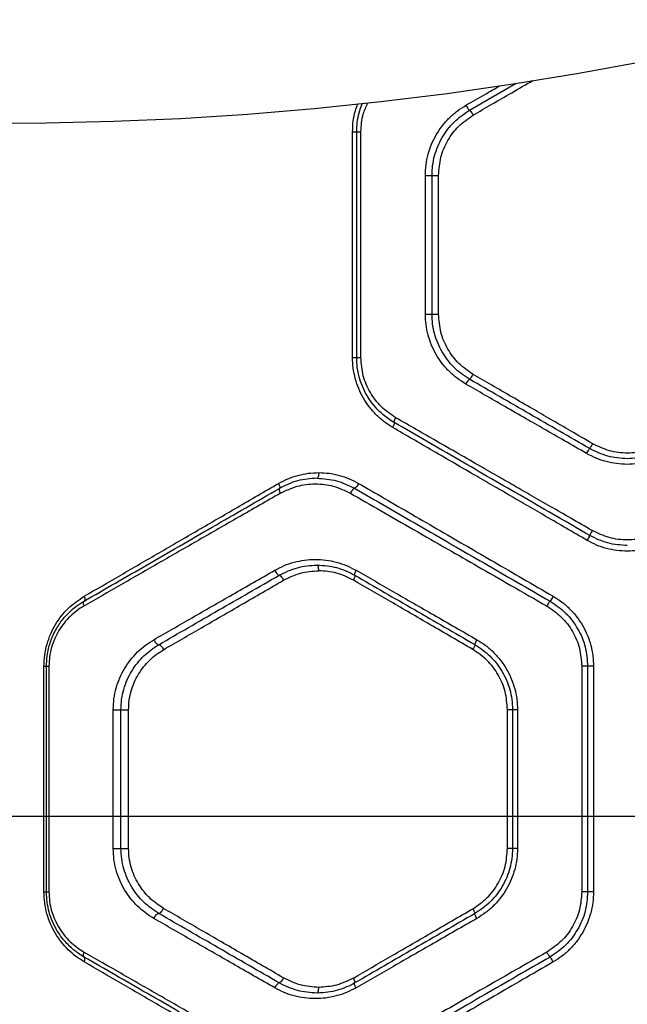
# Model space of a CAD drawing. Units: millimetres. Extents: x 16700 to 27917, y 29169 to 36108.
# Drawn here: x 21114 to 21275, y 32942 to 33204 of the extents above; entities that cross this region are included whole.
import ezdxf

# ---------------------------------------------------------------- set-up
doc = ezdxf.new("R2010")
doc.units = ezdxf.units.MM
doc.header["$LTSCALE"] = 200
doc.layers.add('WYLEWKI_BETONOWE', color=52, linetype='Continuous')

msp = doc.modelspace()

# ---------------------------------------------------------------- linework, layer by layer
at = {"color": 8, "linetype": 'Continuous', "lineweight": 25}
msp.add_line((21233.36, 33179.87), (21245.8, 33187.05), dxfattribs=at)
at = {"color": 7, "linetype": 'Continuous', "lineweight": 25}
for p, q in [((21202.25, 33114.1), (21202.25, 33174.1)), ((21203.35, 33114.1), (21203.35, 33174.1)), ((21204.47, 33114.1), (21204.47, 33174.1)), ((21221.61, 33125.64), (21221.61, 33162.55)), ((21223.38, 33125.64), (21223.38, 33162.55)), ((21225.12, 33125.64), (21225.12, 33162.55)), ((21120.2, 32971.99), (21120.2, 33031.99)), ((21120.85, 32971.99), (21120.85, 33031.99)), ((21121.52, 33031.99), (21121.52, 32971.99)), ((21263.21, 33031.99), (21263.21, 32971.99)), ((21264.77, 33031.99), (21264.77, 32971.99)), ((21266.32, 33031.99), (21266.32, 32971.99)), ((21138.61, 32983.54), (21138.61, 33020.44)), ((21140.66, 32983.54), (21140.66, 33020.44)), ((21142.69, 32983.54), (21142.69, 33020.44)), ((21243.45, 32983.54), (21243.45, 33020.44)), ((21244.77, 33020.44), (21244.77, 32983.54)), ((21246.11, 33020.44), (21246.11, 32983.54))]:
    msp.add_line(p, q, dxfattribs=at)
at = {"color": 7, "linetype": 'Continuous', "lineweight": 25, "flags": 128}
msp.add_lwpolyline([(21331.57, 33204.56), (21314.44, 33200.32), (21297.2, 33196.42), (21279.87, 33192.86), (21262.46, 33189.65), (21244.96, 33186.78), (21227.39, 33184.25), (21209.75, 33182.07), (21192.05, 33180.24), (21174.3, 33178.75), (21156.5, 33177.62), (21138.66, 33176.83), (21120.79, 33176.39), (21102.89, 33176.3)], dxfattribs=at)
at = {"color": 8, "linetype": 'Continuous', "lineweight": 25}
for points, knots in [([(21232.4, 33181.18), (21234.08, 33182.14), (21237.06, 33183.86), (21240.06, 33185.58), (21241.37, 33186.33)], [0, 0, 0, 0, 0.56209, 1, 1, 1, 1]), ([(21234.32, 33178.57), (21235.99, 33179.54), (21239.4, 33181.52), (21244.68, 33184.59), (21248.3, 33186.69), (21250.16, 33187.76)], [0, 0, 0, 0, 0.315671, 0.64937, 1, 1, 1, 1]), ([(21202.25, 33174.1), (21202.29, 33175.04), (21202.37, 33176.93), (21202.84, 33179.41), (21203.38, 33180.87), (21203.59, 33181.45)], [0, 0, 0, 0, 0.376579, 0.754618, 1, 1, 1, 1]), ([(21204.47, 33174.1), (21204.56, 33175.74), (21204.7, 33178.44), (21205.86, 33180.84), (21206.31, 33181.79)], [0, 0, 0, 0, 0.607859, 1, 1, 1, 1])]:
    msp.add_open_spline(points, degree=3, knots=knots, dxfattribs=at)
at = {"color": 7, "linetype": 'Continuous', "lineweight": 25}
for points, knots in [([(21203.35, 33174.1), (21203.38, 33174.94), (21203.45, 33176.66), (21203.94, 33179.19), (21204.53, 33180.8), (21204.82, 33181.6)], [0, 0, 0, 0, 0.329679, 0.667418, 1, 1, 1, 1]), ([(21221.61, 33162.55), (21221.65, 33163.49), (21221.72, 33165.38), (21222.3, 33168.16), (21223.21, 33170.84), (21224.47, 33173.37), (21226.04, 33175.71), (21227.91, 33177.83), (21230.02, 33179.69), (21231.61, 33180.68), (21232.4, 33181.18)], [0, 0, 0, 0, 0.12478, 0.250103, 0.374688, 0.499807, 0.625141, 0.750391, 0.875296, 1, 1, 1, 1]), ([(21232.4, 33181.18), (21232.5, 33181.01), (21232.65, 33180.75), (21232.85, 33180.45), (21233.03, 33180.18), (21233.24, 33179.93), (21233.32, 33179.89), (21233.36, 33179.87)], [0, 0, 0, 0, 0.250144, 0.375627, 0.500776, 0.750389, 1, 1, 1, 1]), ([(21223.38, 33162.55), (21223.41, 33163.42), (21223.48, 33165.18), (21224.01, 33167.76), (21224.85, 33170.25), (21226.41, 33173.38), (21229.05, 33176.93), (21231.93, 33178.89), (21233.36, 33179.87)], [0, 0, 0, 0, 0.1249829, 0.2505035, 0.3755093, 0.5005613, 0.7508566, 1, 1, 1, 1]), ([(21225.12, 33162.55), (21225.25, 33164.17), (21225.49, 33167.41), (21227.44, 33171.91), (21230.34, 33175.84), (21232.99, 33177.66), (21234.32, 33178.57)], [0, 0, 0, 0, 0.250057, 0.500179, 0.749917, 1, 1, 1, 1]), ([(21233.36, 33179.87), (21233.41, 33179.85), (21233.49, 33179.81), (21233.73, 33179.51), (21234.02, 33179.08), (21234.22, 33178.74), (21234.32, 33178.57)], [0, 0, 0, 0, 0.249958, 0.49978, 0.749485, 1, 1, 1, 1]), ([(21223.38, 33162.55), (21223.43, 33162.55), (21223.55, 33162.55), (21223.98, 33162.55), (21224.53, 33162.55), (21224.93, 33162.55), (21225.12, 33162.55)], [0, 0, 0, 0, 0.250014, 0.500027, 0.750041, 1, 1, 1, 1]), ([(21232.4, 33107.02), (21231.6, 33107.52), (21230.01, 33108.51), (21227.9, 33110.39), (21226.03, 33112.5), (21224.46, 33114.85), (21223.2, 33117.38), (21222.29, 33120.06), (21221.72, 33122.83), (21221.65, 33124.71), (21221.61, 33125.64)], [0, 0, 0, 0, 0.125249, 0.2509405, 0.3760255, 0.5009988, 0.6262917, 0.7513065, 0.8758062, 1, 1, 1, 1]), ([(21221.61, 33125.64), (21221.81, 33125.64), (21222.21, 33125.64), (21222.76, 33125.64), (21223.2, 33125.64), (21223.32, 33125.64), (21223.38, 33125.64)], [0, 0, 0, 0, 0.249921, 0.499948, 0.749974, 1, 1, 1, 1]), ([(21233.36, 33108.32), (21232.63, 33108.78), (21231.15, 33109.71), (21228.54, 33112.03), (21226.39, 33114.83), (21224.85, 33117.96), (21224, 33120.45), (21223.47, 33123.03), (21223.41, 33124.77), (21223.38, 33125.64)], [0, 0, 0, 0, 0.125186, 0.25087, 0.5005, 0.625898, 0.751037, 0.875669, 1, 1, 1, 1]), ([(21234.32, 33109.62), (21233, 33110.53), (21230.35, 33112.35), (21227.45, 33116.27), (21225.49, 33120.78), (21225.25, 33124.02), (21225.12, 33125.64)], [0, 0, 0, 0, 0.249204, 0.499195, 0.749155, 1, 1, 1, 1]), ([(21212.94, 33095.48), (21212.16, 33095.97), (21210.59, 33096.97), (21208.5, 33098.83), (21206.65, 33100.93), (21205.09, 33103.27), (21203.84, 33105.8), (21202.93, 33108.48), (21202.36, 33111.27), (21202.28, 33113.15), (21202.25, 33114.1)], [0, 0, 0, 0, 0.124735, 0.25009, 0.37513, 0.499943, 0.625151, 0.750325, 0.875301, 1, 1, 1, 1]), ([(21213.35, 33096.78), (21212.82, 33097.1), (21211.79, 33097.73), (21210.43, 33098.8), (21208.96, 33100.15), (21207.46, 33101.86), (21205.98, 33104.07), (21204.81, 33106.44), (21203.96, 33108.97), (21203.44, 33111.53), (21203.38, 33113.25), (21203.35, 33114.1)], [0, 0, 0, 0, 0.090526, 0.173637, 0.249337, 0.378451, 0.499693, 0.629324, 0.755849, 0.87937, 1, 1, 1, 1]), ([(21213.77, 33098.08), (21212.44, 33098.98), (21209.77, 33100.78), (21206.83, 33104.7), (21204.84, 33109.21), (21204.59, 33112.47), (21204.47, 33114.1)], [0, 0, 0, 0, 0.250079, 0.500682, 0.750327, 1, 1, 1, 1]), ([(21233.36, 33108.32), (21233.4, 33108.34), (21233.49, 33108.38), (21233.73, 33108.68), (21234.02, 33109.11), (21234.22, 33109.45), (21234.32, 33109.62)], [0, 0, 0, 0, 0.249962, 0.50006, 0.74998, 1, 1, 1, 1]), ([(21266.11, 33091.17), (21264.16, 33092.3), (21260.43, 33094.47), (21255.12, 33097.55), (21249.9, 33100.58), (21244.69, 33103.6), (21239.4, 33106.67), (21235.99, 33108.66), (21234.32, 33109.62)], [0, 0, 0, 0, 0.183993, 0.35077, 0.500333, 0.675889, 0.842445, 1, 1, 1, 1]), ([(21232.4, 33107.02), (21232.51, 33107.21), (21232.73, 33107.59), (21233.04, 33108.02), (21233.26, 33108.27), (21233.33, 33108.3), (21233.36, 33108.32)], [0, 0, 0, 0, 0.279565, 0.558916, 0.779232, 1, 1, 1, 1]), ([(21264.5, 33088.57), (21262.53, 33089.7), (21258.77, 33091.87), (21253.4, 33094.95), (21248.13, 33097.97), (21242.87, 33101), (21237.53, 33104.07), (21234.08, 33106.05), (21232.4, 33107.02)], [0, 0, 0, 0, 0.183889, 0.350555, 0.499998, 0.675658, 0.842325, 1, 1, 1, 1]), ([(21265.31, 33089.87), (21259.97, 33092.95), (21249.29, 33099.12), (21238.67, 33105.25), (21233.36, 33108.32)], [0, 0, 0, 0, 0.499971, 1, 1, 1, 1]), ([(21212.94, 33095.48), (21213.02, 33095.64), (21213.19, 33095.95), (21213.34, 33096.36), (21213.41, 33096.67), (21213.37, 33096.74), (21213.35, 33096.78)], [0, 0, 0, 0, 0.249943, 0.499897, 0.749664, 1, 1, 1, 1]), ([(21213.35, 33096.78), (21213.33, 33096.81), (21213.29, 33096.88), (21213.36, 33097.19), (21213.52, 33097.6), (21213.68, 33097.92), (21213.77, 33098.08)], [0, 0, 0, 0, 0.249942, 0.499896, 0.749662, 1, 1, 1, 1]), ([(21265.31, 33066.78), (21259.49, 33070.14), (21247.86, 33076.85), (21230.5, 33086.87), (21219.06, 33093.48), (21213.35, 33096.78)], [0, 0, 0, 0, 0.3338328, 0.6675021, 1, 1, 1, 1]), ([(21266.01, 33068.08), (21264.11, 33069.17), (21260.43, 33071.28), (21255.1, 33074.34), (21250.13, 33077.19), (21245.52, 33079.84), (21240.96, 33082.46), (21234.01, 33086.45), (21224.85, 33091.71), (21217.36, 33096.01), (21213.77, 33098.08)], [0, 0, 0, 0, 0.1083117, 0.2098129, 0.3045038, 0.3923842, 0.4734542, 0.565511, 0.7916315, 1, 1, 1, 1]), ([(21264.62, 33065.48), (21262.76, 33066.56), (21259.14, 33068.66), (21253.89, 33071.71), (21248.97, 33074.56), (21244.4, 33077.22), (21239.87, 33079.85), (21232.97, 33083.85), (21223.91, 33089.11), (21216.5, 33093.41), (21212.94, 33095.48)], [0, 0, 0, 0, 0.107395, 0.208404, 0.303027, 0.391265, 0.473117, 0.565412, 0.791327, 1, 1, 1, 1]), ([(21265.31, 33089.87), (21265.33, 33089.89), (21265.37, 33089.93), (21265.55, 33090.23), (21265.81, 33090.66), (21266.01, 33091), (21266.11, 33091.17)], [0, 0, 0, 0, 0.249928, 0.499859, 0.749541, 1, 1, 1, 1]), ([(21284.51, 33091.17), (21283.06, 33090.47), (21280.16, 33089.07), (21275.32, 33088.51), (21270.47, 33089.06), (21267.56, 33090.47), (21266.11, 33091.17)], [0, 0, 0, 0, 0.2499858, 0.4996093, 0.7496042, 1, 1, 1, 1]), ([(21264.5, 33088.57), (21264.61, 33088.76), (21264.84, 33089.14), (21265.1, 33089.57), (21265.26, 33089.82), (21265.3, 33089.85), (21265.31, 33089.87)], [0, 0, 0, 0, 0.279565, 0.558916, 0.779232, 1, 1, 1, 1]), ([(21286.12, 33088.57), (21285.28, 33088.13), (21283.61, 33087.26), (21280.91, 33086.37), (21278.13, 33085.81), (21275.3, 33085.63), (21272.46, 33085.81), (21269.69, 33086.37), (21267, 33087.26), (21265.33, 33088.13), (21264.5, 33088.57)], [0, 0, 0, 0, 0.124827, 0.250258, 0.375251, 0.500432, 0.625826, 0.750968, 0.875659, 1, 1, 1, 1]), ([(21275.31, 33087.19), (21273.55, 33087.31), (21270.04, 33087.55), (21266.89, 33089.1), (21265.31, 33089.87)], [0, 0, 0, 0, 0.501305, 1, 1, 1, 1]), ([(21284.75, 33089.64), (21283.35, 33088.96), (21280.37, 33087.51), (21277.07, 33087.3), (21275.31, 33087.19)], [0, 0, 0, 0, 0.469221, 1, 1, 1, 1]), ([(21182.57, 33080.61), (21183.39, 33081.05), (21185.04, 33081.93), (21187.71, 33082.8), (21190.46, 33083.38), (21192.33, 33083.46), (21193.26, 33083.49)], [0, 0, 0, 0, 0.249121, 0.500154, 0.751026, 1, 1, 1, 1]), ([(21193.26, 33083.49), (21193.25, 33083.27), (21193.23, 33082.83), (21193.11, 33082.34), (21192.97, 33082.04), (21192.86, 33082.01), (21192.81, 33081.99)], [0, 0, 0, 0, 0.279565, 0.558918, 0.779234, 1, 1, 1, 1]), ([(21193.26, 33083.49), (21194.18, 33083.46), (21196.01, 33083.39), (21198.74, 33082.82), (21201.39, 33081.95), (21203.03, 33081.07), (21203.86, 33080.63)], [0, 0, 0, 0, 0.249874, 0.500844, 0.750532, 1, 1, 1, 1]), ([(21130.89, 33050.61), (21134.11, 33052.48), (21140.66, 33056.28), (21150.75, 33062.14), (21161.08, 33068.14), (21171.67, 33074.29), (21178.89, 33078.48), (21182.57, 33080.61)], [0, 0, 0, 0, 0.194316, 0.394773, 0.594184, 0.793425, 1, 1, 1, 1]), ([(21182.57, 33080.61), (21182.64, 33080.46), (21182.78, 33080.15), (21182.9, 33079.75), (21182.92, 33079.44), (21182.85, 33079.35), (21182.81, 33079.31)], [0, 0, 0, 0, 0.249954, 0.499908, 0.749703, 1, 1, 1, 1]), ([(21192.81, 33081.99), (21191.06, 33081.87), (21187.55, 33081.63), (21184.39, 33080.09), (21182.81, 33079.31)], [0, 0, 0, 0, 0.500111, 1, 1, 1, 1]), ([(21183.06, 33078.01), (21184.52, 33078.71), (21187.45, 33080.11), (21192.31, 33080.67), (21197.2, 33080.14), (21200.17, 33078.72), (21201.66, 33078.01)], [0, 0, 0, 0, 0.249777, 0.499864, 0.749951, 1, 1, 1, 1]), ([(21192.81, 33081.99), (21194.55, 33081.88), (21198.02, 33081.65), (21201.19, 33080.1), (21202.76, 33079.32)], [0, 0, 0, 0, 0.50147, 1, 1, 1, 1]), ([(21203.86, 33080.63), (21203.75, 33080.44), (21203.53, 33080.06), (21203.19, 33079.63), (21202.92, 33079.37), (21202.82, 33079.34), (21202.76, 33079.32)], [0, 0, 0, 0, 0.279566, 0.55892, 0.779236, 1, 1, 1, 1]), ([(21203.86, 33080.63), (21206.16, 33079.3), (21210.87, 33076.57), (21218.14, 33072.35), (21225.51, 33068.08), (21232.8, 33063.85), (21240.08, 33059.63), (21247.66, 33055.23), (21252.91, 33052.19), (21255.62, 33050.61)], [0, 0, 0, 0, 0.135291, 0.276631, 0.424022, 0.563595, 0.698635, 0.844103, 1, 1, 1, 1]), ([(21183.06, 33078.01), (21179.35, 33075.88), (21172.06, 33071.69), (21161.35, 33065.55), (21150.91, 33059.55), (21140.7, 33053.69), (21134.08, 33049.88), (21130.82, 33048.01)], [0, 0, 0, 0, 0.206591, 0.405783, 0.605177, 0.805675, 1, 1, 1, 1]), ([(21130.85, 33049.31), (21136.4, 33052.51), (21147.53, 33058.94), (21164.9, 33068.97), (21176.83, 33075.86), (21182.81, 33079.31)], [0, 0, 0, 0, 0.331007, 0.664504, 1, 1, 1, 1]), ([(21182.81, 33079.31), (21182.78, 33079.27), (21182.7, 33079.19), (21182.73, 33078.88), (21182.84, 33078.47), (21182.99, 33078.17), (21183.06, 33078.01)], [0, 0, 0, 0, 0.249973, 0.500038, 0.749987, 1, 1, 1, 1]), ([(21202.76, 33079.32), (21202.7, 33079.3), (21202.58, 33079.26), (21202.33, 33079.01), (21202.12, 33078.75), (21201.91, 33078.44), (21201.76, 33078.18), (21201.66, 33078.01)], [0, 0, 0, 0, 0.249673, 0.499096, 0.624211, 0.749763, 1, 1, 1, 1]), ([(21201.66, 33078.01), (21204.38, 33076.45), (21209.95, 33073.25), (21218.59, 33068.29), (21227.18, 33063.36), (21235.82, 33058.4), (21244.6, 33053.36), (21250.72, 33049.84), (21253.91, 33048.01)], [0, 0, 0, 0, 0.1580824, 0.3244131, 0.4989936, 0.6517977, 0.8187998, 1, 1, 1, 1]), ([(21202.76, 33079.32), (21208.48, 33076.03), (21219.91, 33069.43), (21237.28, 33059.41), (21248.94, 33052.68), (21254.77, 33049.31)], [0, 0, 0, 0, 0.333263, 0.66664, 1, 1, 1, 1]), ([(21266.01, 33068.08), (21265.9, 33067.89), (21265.69, 33067.51), (21265.46, 33067.09), (21265.33, 33066.83), (21265.32, 33066.79), (21265.31, 33066.78)], [0, 0, 0, 0, 0.280137, 0.559275, 0.779703, 1, 1, 1, 1]), ([(21284.61, 33068.08), (21283.14, 33067.37), (21280.21, 33065.97), (21275.32, 33065.41), (21270.42, 33065.97), (21267.48, 33067.37), (21266.01, 33068.08)], [0, 0, 0, 0, 0.249669, 0.499701, 0.749739, 1, 1, 1, 1]), ([(21265.31, 33066.78), (21265.31, 33066.75), (21265.29, 33066.71), (21265.14, 33066.41), (21264.91, 33065.98), (21264.71, 33065.64), (21264.62, 33065.48)], [0, 0, 0, 0, 0.250439, 0.500135, 0.750069, 1, 1, 1, 1]), ([(21275.31, 33062.6), (21274.38, 33062.63), (21272.51, 33062.7), (21269.76, 33063.28), (21267.09, 33064.16), (21265.44, 33065.04), (21264.62, 33065.48)], [0, 0, 0, 0, 0.249986, 0.500172, 0.750372, 1, 1, 1, 1]), ([(21275.31, 33064.1), (21273.56, 33064.21), (21270.05, 33064.45), (21266.89, 33066), (21265.31, 33066.78)], [0, 0, 0, 0, 0.499612, 1, 1, 1, 1]), ([(21286, 33065.48), (21285.18, 33065.04), (21283.52, 33064.16), (21280.86, 33063.28), (21278.11, 33062.7), (21276.24, 33062.63), (21275.31, 33062.6)], [0, 0, 0, 0, 0.249967, 0.500852, 0.750129, 1, 1, 1, 1]), ([(21181.55, 33057.52), (21182.38, 33057.95), (21184.05, 33058.83), (21186.72, 33059.71), (21189.49, 33060.27), (21192.3, 33060.45), (21195.13, 33060.28), (21197.92, 33059.73), (21200.63, 33058.85), (21202.33, 33057.96), (21203.17, 33057.52)], [0, 0, 0, 0, 0.124526, 0.249923, 0.375311, 0.500168, 0.62543, 0.750171, 0.875666, 1, 1, 1, 1]), ([(21149.42, 33039.06), (21152.8, 33041), (21159.69, 33044.96), (21170.4, 33051.11), (21177.79, 33055.36), (21181.55, 33057.52)], [0, 0, 0, 0, 0.321204, 0.654531, 1, 1, 1, 1]), ([(21181.55, 33057.52), (21181.65, 33057.34), (21181.84, 33057), (21182.18, 33056.56), (21182.51, 33056.26), (21182.66, 33056.22), (21182.74, 33056.2)], [0, 0, 0, 0, 0.249995, 0.499913, 0.750044, 1, 1, 1, 1]), ([(21182.74, 33056.2), (21184.32, 33056.98), (21187.51, 33058.54), (21191.04, 33058.78), (21192.81, 33058.9)], [0, 0, 0, 0, 0.4991256, 1, 1, 1, 1]), ([(21183.91, 33054.88), (21185.38, 33055.61), (21188.34, 33057.06), (21191.62, 33057.29), (21193.26, 33057.4)], [0, 0, 0, 0, 0.499251, 1, 1, 1, 1]), ([(21192.81, 33058.9), (21193.72, 33058.86), (21195.45, 33058.79), (21198.03, 33058.25), (21200.49, 33057.44), (21202.05, 33056.62), (21202.81, 33056.22)], [0, 0, 0, 0, 0.262068, 0.500392, 0.756619, 1, 1, 1, 1]), ([(21193.26, 33057.4), (21193.25, 33057.62), (21193.23, 33058.05), (21193.11, 33058.55), (21192.97, 33058.84), (21192.86, 33058.88), (21192.81, 33058.9)], [0, 0, 0, 0, 0.279565, 0.558918, 0.779234, 1, 1, 1, 1]), ([(21202.46, 33054.92), (21200.99, 33055.64), (21198.07, 33057.07), (21194.86, 33057.29), (21193.26, 33057.4)], [0, 0, 0, 0, 0.50002, 1, 1, 1, 1]), ([(21203.17, 33057.52), (21203.09, 33057.36), (21202.93, 33057.04), (21202.79, 33056.64), (21202.73, 33056.33), (21202.79, 33056.25), (21202.81, 33056.22)], [0, 0, 0, 0, 0.250321, 0.500099, 0.750055, 1, 1, 1, 1]), ([(21203.17, 33057.52), (21206.48, 33055.62), (21213.33, 33051.68), (21224.05, 33045.53), (21231.48, 33041.26), (21235.31, 33039.06)], [0, 0, 0, 0, 0.311486, 0.644818, 1, 1, 1, 1]), ([(21150.71, 33037.73), (21155.96, 33040.76), (21166.47, 33046.82), (21177.31, 33053.07), (21182.74, 33056.2)], [0, 0, 0, 0, 0.49996, 1, 1, 1, 1]), ([(21152, 33036.4), (21155.35, 33038.34), (21162.2, 33042.3), (21172.84, 33048.47), (21180.18, 33052.72), (21183.91, 33054.88)], [0, 0, 0, 0, 0.3212026, 0.6545298, 1, 1, 1, 1]), ([(21182.74, 33056.2), (21182.82, 33056.17), (21182.99, 33056.12), (21183.34, 33055.77), (21183.66, 33055.34), (21183.83, 33055.03), (21183.91, 33054.88)], [0, 0, 0, 0, 0.280149, 0.559261, 0.779698, 1, 1, 1, 1]), ([(21202.81, 33056.22), (21202.84, 33056.18), (21202.89, 33056.11), (21202.84, 33055.8), (21202.69, 33055.39), (21202.54, 33055.08), (21202.46, 33054.92)], [0, 0, 0, 0, 0.250319, 0.5000982, 0.7500543, 1, 1, 1, 1]), ([(21234.25, 33036.47), (21230.46, 33038.66), (21223.12, 33042.92), (21212.52, 33049.08), (21205.74, 33053.01), (21202.46, 33054.92)], [0, 0, 0, 0, 0.3546556, 0.6879876, 1, 1, 1, 1]), ([(21202.81, 33056.22), (21208.09, 33053.17), (21218.67, 33047.06), (21229.4, 33040.87), (21234.77, 33037.76)], [0, 0, 0, 0, 0.499262, 1, 1, 1, 1]), ([(21120.2, 33031.99), (21120.23, 33032.98), (21120.31, 33034.97), (21120.95, 33037.86), (21121.92, 33040.61), (21123.23, 33043.15), (21124.82, 33045.44), (21127.24, 33048.16), (21129.43, 33049.63), (21130.89, 33050.61)], [0, 0, 0, 0, 0.124821, 0.250547, 0.376109, 0.501485, 0.62661, 0.751489, 1, 1, 1, 1]), ([(21120.85, 33031.99), (21120.89, 33032.9), (21120.96, 33034.74), (21121.47, 33037.11), (21122.13, 33039.1), (21122.84, 33040.74), (21123.67, 33042.28), (21124.63, 33043.73), (21125.69, 33045.07), (21127.03, 33046.5), (21128.73, 33047.98), (21130.12, 33048.85), (21130.85, 33049.31)], [0, 0, 0, 0, 0.12448, 0.251505, 0.332205, 0.415708, 0.502182, 0.581379, 0.664431, 0.751423, 0.869837, 1, 1, 1, 1]), ([(21130.85, 33049.31), (21130.79, 33049.25), (21130.66, 33049.13), (21130.62, 33048.79), (21130.68, 33048.4), (21130.77, 33048.14), (21130.82, 33048.01)], [0, 0, 0, 0, 0.279707, 0.559319, 0.77955, 1, 1, 1, 1]), ([(21130.89, 33050.61), (21130.94, 33050.46), (21131.05, 33050.17), (21131.08, 33049.78), (21131.03, 33049.47), (21130.91, 33049.36), (21130.85, 33049.31)], [0, 0, 0, 0, 0.249963, 0.499932, 0.749781, 1, 1, 1, 1]), ([(21254.77, 33049.31), (21254.74, 33049.29), (21254.7, 33049.26), (21254.58, 33049.1), (21254.43, 33048.88), (21254.2, 33048.52), (21254.01, 33048.18), (21253.91, 33048.01)], [0, 0, 0, 0, 0.250144, 0.375627, 0.500775, 0.750389, 1, 1, 1, 1]), ([(21255.62, 33050.61), (21255.51, 33050.42), (21255.29, 33050.04), (21255.01, 33049.61), (21254.83, 33049.36), (21254.79, 33049.33), (21254.77, 33049.31)], [0, 0, 0, 0, 0.279566, 0.558921, 0.779236, 1, 1, 1, 1]), ([(21254.77, 33049.31), (21256.22, 33048.32), (21259.11, 33046.35), (21262.27, 33042.08), (21264.38, 33037.22), (21264.64, 33033.73), (21264.77, 33031.99)], [0, 0, 0, 0, 0.250512, 0.500432, 0.750925, 1, 1, 1, 1]), ([(21255.62, 33050.61), (21256.41, 33050.11), (21257.99, 33049.11), (21260.09, 33047.23), (21261.95, 33045.12), (21263.51, 33042.76), (21264.75, 33040.23), (21265.65, 33037.56), (21266.21, 33034.8), (21266.28, 33032.92), (21266.32, 33031.99)], [0, 0, 0, 0, 0.1247112, 0.2500324, 0.3748026, 0.4998614, 0.6252797, 0.750555, 0.8754053, 1, 1, 1, 1]), ([(21130.82, 33048.01), (21130.17, 33047.61), (21128.88, 33046.81), (21127.12, 33045.28), (21125.52, 33043.54), (21124.14, 33041.56), (21123.01, 33039.39), (21122.17, 33037.03), (21121.63, 33034.55), (21121.55, 33032.84), (21121.52, 33031.99)], [0, 0, 0, 0, 0.125236, 0.250839, 0.377281, 0.500829, 0.625953, 0.750551, 0.875334, 1, 1, 1, 1]), ([(21253.91, 33048.01), (21255.25, 33047.1), (21257.94, 33045.27), (21260.88, 33041.33), (21262.83, 33036.83), (21263.08, 33033.6), (21263.21, 33031.99)], [0, 0, 0, 0, 0.250806, 0.501137, 0.750901, 1, 1, 1, 1]), ([(21138.61, 33020.44), (21138.65, 33021.42), (21138.73, 33023.37), (21139.35, 33026.22), (21140.3, 33028.95), (21141.6, 33031.48), (21143.2, 33033.79), (21145.06, 33035.84), (21147.13, 33037.64), (21148.66, 33038.59), (21149.42, 33039.06)], [0, 0, 0, 0, 0.124881, 0.249738, 0.373655, 0.499642, 0.623673, 0.749473, 0.874859, 1, 1, 1, 1]), ([(21149.42, 33039.06), (21149.51, 33038.89), (21149.65, 33038.63), (21149.87, 33038.32), (21150.11, 33038.05), (21150.42, 33037.79), (21150.61, 33037.75), (21150.71, 33037.73)], [0, 0, 0, 0, 0.250198, 0.375719, 0.500845, 0.75036, 1, 1, 1, 1]), ([(21235.31, 33039.06), (21235.21, 33038.88), (21235.01, 33038.52), (21234.83, 33038.1), (21234.74, 33037.84), (21234.76, 33037.79), (21234.77, 33037.76)], [0, 0, 0, 0, 0.280084, 0.559325, 0.779722, 1, 1, 1, 1]), ([(21235.31, 33039.06), (21236.1, 33038.57), (21237.69, 33037.57), (21239.81, 33035.69), (21241.69, 33033.58), (21243.26, 33031.23), (21244.52, 33028.7), (21245.43, 33026.03), (21246.01, 33023.26), (21246.08, 33021.38), (21246.11, 33020.44)], [0, 0, 0, 0, 0.1252835, 0.2510277, 0.3759869, 0.5010723, 0.6260836, 0.7509857, 0.8756534, 1, 1, 1, 1]), ([(21140.66, 33020.44), (21140.7, 33021.36), (21140.77, 33023.19), (21141.36, 33025.87), (21142.27, 33028.41), (21143.49, 33030.76), (21144.99, 33032.88), (21147.27, 33035.42), (21149.34, 33036.81), (21150.71, 33037.73)], [0, 0, 0, 0, 0.126212, 0.252415, 0.378339, 0.50366, 0.628463, 0.753002, 1, 1, 1, 1]), ([(21142.69, 33020.44), (21142.73, 33021.28), (21142.79, 33022.95), (21143.33, 33025.4), (21144.16, 33027.73), (21145.29, 33029.89), (21146.67, 33031.87), (21148.27, 33033.62), (21150.04, 33035.17), (21151.34, 33035.99), (21152, 33036.4)], [0, 0, 0, 0, 0.124503, 0.24991, 0.374209, 0.500154, 0.623889, 0.750395, 0.874812, 1, 1, 1, 1]), ([(21150.71, 33037.73), (21150.82, 33037.7), (21151.04, 33037.65), (21151.43, 33037.3), (21151.76, 33036.86), (21151.92, 33036.55), (21152, 33036.4)], [0, 0, 0, 0, 0.280149, 0.559261, 0.779698, 1, 1, 1, 1]), ([(21234.77, 33037.76), (21234.78, 33037.73), (21234.8, 33037.66), (21234.67, 33037.31), (21234.48, 33036.89), (21234.32, 33036.61), (21234.25, 33036.47)], [0, 0, 0, 0, 0.280082, 0.559328, 0.779723, 1, 1, 1, 1]), ([(21243.45, 33020.44), (21243.32, 33022.07), (21243.08, 33025.31), (21241.13, 33029.81), (21238.22, 33033.74), (21235.57, 33035.56), (21234.25, 33036.47)], [0, 0, 0, 0, 0.2508666, 0.5008647, 0.7508277, 1, 1, 1, 1]), ([(21234.77, 33037.76), (21236.17, 33036.82), (21238.98, 33034.91), (21241.63, 33031.44), (21243.22, 33028.33), (21244.1, 33025.81), (21244.66, 33023.16), (21244.74, 33021.35), (21244.77, 33020.44)], [0, 0, 0, 0, 0.241623, 0.488446, 0.614175, 0.741322, 0.869919, 1, 1, 1, 1]), ([(21149.42, 32964.92), (21148.66, 32965.39), (21147.13, 32966.35), (21145.06, 32968.14), (21143.2, 32970.2), (21141.6, 32972.51), (21140.3, 32975.04), (21139.34, 32977.76), (21138.73, 32980.61), (21138.65, 32982.56), (21138.61, 32983.54)], [0, 0, 0, 0, 0.1251618, 0.2507885, 0.376155, 0.5010909, 0.6258552, 0.7506286, 0.8756104, 1, 1, 1, 1]), ([(21150.71, 32966.25), (21149.34, 32967.17), (21147.27, 32968.56), (21145, 32971.09), (21143.5, 32973.22), (21142.27, 32975.57), (21141.36, 32978.11), (21140.78, 32980.78), (21140.7, 32982.62), (21140.66, 32983.54)], [0, 0, 0, 0, 0.247081, 0.371031, 0.495865, 0.621286, 0.74692, 0.873568, 1, 1, 1, 1]), ([(21152, 32967.59), (21150.72, 32968.45), (21148.79, 32969.75), (21146.68, 32972.11), (21145.29, 32974.08), (21144.17, 32976.24), (21143.33, 32978.58), (21142.8, 32981.02), (21142.73, 32982.7), (21142.69, 32983.54)], [0, 0, 0, 0, 0.249415, 0.375319, 0.499165, 0.625744, 0.749322, 0.874875, 1, 1, 1, 1]), ([(21234.25, 32967.52), (21235.57, 32968.43), (21238.23, 32970.25), (21241.13, 32974.19), (21243.08, 32978.68), (21243.32, 32981.92), (21243.45, 32983.54)], [0, 0, 0, 0, 0.250096, 0.499833, 0.749965, 1, 1, 1, 1]), ([(21244.77, 32983.54), (21244.74, 32982.65), (21244.67, 32980.89), (21244.13, 32978.31), (21243.29, 32975.82), (21242.12, 32973.46), (21240.64, 32971.28), (21238.35, 32968.64), (21236.2, 32967.18), (21234.77, 32966.22)], [0, 0, 0, 0, 0.1265793, 0.2518785, 0.3759273, 0.5014798, 0.6278997, 0.7531861, 1, 1, 1, 1]), ([(21246.11, 32983.54), (21246.08, 32982.6), (21246.01, 32980.72), (21245.43, 32977.95), (21244.52, 32975.27), (21243.26, 32972.74), (21241.68, 32970.39), (21239.81, 32968.28), (21237.69, 32966.41), (21236.1, 32965.42), (21235.31, 32964.92)], [0, 0, 0, 0, 0.124488, 0.249407, 0.374485, 0.499569, 0.624597, 0.74949, 0.874899, 1, 1, 1, 1]), ([(21130.89, 32953.37), (21130.15, 32953.84), (21128.66, 32954.77), (21126.63, 32956.55), (21124.8, 32958.57), (21123.21, 32960.88), (21121.9, 32963.4), (21120.94, 32966.15), (21120.32, 32969.03), (21120.24, 32971), (21120.2, 32971.99)], [0, 0, 0, 0, 0.124813, 0.250061, 0.376344, 0.500071, 0.62688, 0.750577, 0.875363, 1, 1, 1, 1]), ([(21130.85, 32954.67), (21130.35, 32954.97), (21129.39, 32955.56), (21128.08, 32956.57), (21126.84, 32957.68), (21125.69, 32958.91), (21124.63, 32960.25), (21123.51, 32961.94), (21122.44, 32964.02), (21121.54, 32966.57), (21120.96, 32969.24), (21120.89, 32971.08), (21120.85, 32971.99)], [0, 0, 0, 0, 0.0880693, 0.1709465, 0.2486619, 0.3355426, 0.4186063, 0.4979371, 0.6263984, 0.7483833, 0.875744, 1, 1, 1, 1]), ([(21121.52, 32971.99), (21121.55, 32971.14), (21121.63, 32969.44), (21122.17, 32966.96), (21123.01, 32964.6), (21124.14, 32962.43), (21125.53, 32960.45), (21127.64, 32958.1), (21129.55, 32956.82), (21130.82, 32955.97)], [0, 0, 0, 0, 0.124579, 0.249651, 0.372776, 0.499369, 0.623073, 0.749476, 1, 1, 1, 1]), ([(21263.21, 32971.99), (21263.08, 32970.38), (21262.84, 32967.15), (21260.88, 32962.65), (21257.94, 32958.71), (21255.25, 32956.88), (21253.91, 32955.97)], [0, 0, 0, 0, 0.248985, 0.49891, 0.748956, 1, 1, 1, 1]), ([(21264.77, 32971.99), (21264.64, 32970.24), (21264.37, 32966.74), (21262.26, 32961.88), (21259.1, 32957.62), (21256.21, 32955.65), (21254.77, 32954.67)], [0, 0, 0, 0, 0.250511, 0.500327, 0.750319, 1, 1, 1, 1]), ([(21266.32, 32971.99), (21266.28, 32971.05), (21266.21, 32969.17), (21265.64, 32966.4), (21264.74, 32963.73), (21263.5, 32961.2), (21261.94, 32958.85), (21260.09, 32956.74), (21257.99, 32954.87), (21256.41, 32953.87), (21255.62, 32953.37)], [0, 0, 0, 0, 0.12519, 0.250881, 0.375751, 0.500906, 0.625854, 0.750796, 0.875615, 1, 1, 1, 1]), ([(21149.42, 32964.92), (21149.51, 32965.09), (21149.69, 32965.44), (21150.05, 32965.88), (21150.42, 32966.19), (21150.61, 32966.23), (21150.71, 32966.25)], [0, 0, 0, 0, 0.249978, 0.500065, 0.749989, 1, 1, 1, 1]), ([(21150.71, 32966.25), (21150.82, 32966.28), (21151.04, 32966.33), (21151.43, 32966.69), (21151.76, 32967.13), (21151.92, 32967.43), (21152, 32967.59)], [0, 0, 0, 0, 0.280149, 0.55926, 0.779698, 1, 1, 1, 1]), ([(21182.74, 32947.78), (21177.31, 32950.91), (21166.47, 32957.16), (21155.96, 32963.22), (21150.71, 32966.25)], [0, 0, 0, 0, 0.5000397, 1, 1, 1, 1]), ([(21183.91, 32949.1), (21180.18, 32951.26), (21172.84, 32955.51), (21162.2, 32961.68), (21155.35, 32965.64), (21152, 32967.59)], [0, 0, 0, 0, 0.34547, 0.678797, 1, 1, 1, 1]), ([(21202.46, 32949.06), (21205.74, 32950.97), (21212.52, 32954.9), (21223.12, 32961.06), (21230.46, 32965.32), (21234.25, 32967.52)], [0, 0, 0, 0, 0.3120124, 0.6453444, 1, 1, 1, 1]), ([(21234.77, 32966.22), (21229.4, 32963.12), (21218.67, 32956.92), (21208.09, 32950.81), (21202.81, 32947.76)], [0, 0, 0, 0, 0.500738, 1, 1, 1, 1]), ([(21234.77, 32966.22), (21234.78, 32966.25), (21234.8, 32966.32), (21234.67, 32966.67), (21234.48, 32967.09), (21234.32, 32967.37), (21234.25, 32967.52)], [0, 0, 0, 0, 0.280082, 0.559328, 0.779723, 1, 1, 1, 1]), ([(21235.31, 32964.92), (21235.21, 32965.1), (21235.01, 32965.47), (21234.83, 32965.88), (21234.74, 32966.14), (21234.76, 32966.19), (21234.77, 32966.22)], [0, 0, 0, 0, 0.280084, 0.559325, 0.779722, 1, 1, 1, 1]), ([(21181.55, 32946.47), (21177.79, 32948.62), (21170.4, 32952.87), (21159.69, 32959.02), (21152.8, 32962.98), (21149.42, 32964.92)], [0, 0, 0, 0, 0.345469, 0.678796, 1, 1, 1, 1]), ([(21235.31, 32964.92), (21231.48, 32962.72), (21224.05, 32958.45), (21213.33, 32952.3), (21206.48, 32948.37), (21203.17, 32946.47)], [0, 0, 0, 0, 0.355182, 0.688514, 1, 1, 1, 1]), ([(21130.82, 32955.97), (21130.76, 32955.8), (21130.64, 32955.48), (21130.62, 32955.08), (21130.69, 32954.8), (21130.8, 32954.71), (21130.85, 32954.67)], [0, 0, 0, 0, 0.27999, 0.559485, 0.779776, 1, 1, 1, 1]), ([(21183.06, 32925.97), (21179.35, 32928.1), (21172.06, 32932.29), (21161.35, 32938.44), (21150.91, 32944.43), (21140.7, 32950.29), (21134.08, 32954.1), (21130.82, 32955.97)], [0, 0, 0, 0, 0.206592, 0.405784, 0.605178, 0.805676, 1, 1, 1, 1]), ([(21253.91, 32955.97), (21251.16, 32954.39), (21245.85, 32951.34), (21238.18, 32946.94), (21230.83, 32942.72), (21223.47, 32938.49), (21216.04, 32934.23), (21208.72, 32930.02), (21203.98, 32927.3), (21201.66, 32925.97)], [0, 0, 0, 0, 0.156186, 0.301939, 0.437259, 0.576838, 0.723953, 0.865007, 1, 1, 1, 1]), ([(21254.77, 32954.67), (21254.74, 32954.69), (21254.69, 32954.73), (21254.51, 32954.98), (21254.34, 32955.24), (21254.16, 32955.54), (21254.01, 32955.8), (21253.91, 32955.97)], [0, 0, 0, 0, 0.249611, 0.499225, 0.624374, 0.749856, 1, 1, 1, 1]), ([(21182.81, 32924.67), (21176.82, 32928.13), (21164.89, 32935.02), (21147.52, 32945.04), (21136.39, 32951.47), (21130.85, 32954.67)], [0, 0, 0, 0, 0.335695, 0.669188, 1, 1, 1, 1]), ([(21130.89, 32953.37), (21130.94, 32953.52), (21131.05, 32953.81), (21131.08, 32954.2), (21131.03, 32954.51), (21130.91, 32954.62), (21130.85, 32954.67)], [0, 0, 0, 0, 0.2499628, 0.499932, 0.7497806, 1, 1, 1, 1]), ([(21182.57, 32923.37), (21178.89, 32925.5), (21171.67, 32929.69), (21161.08, 32935.84), (21150.75, 32941.84), (21140.66, 32947.7), (21134.11, 32951.5), (21130.89, 32953.37)], [0, 0, 0, 0, 0.206573, 0.405815, 0.605226, 0.805682, 1, 1, 1, 1]), ([(21254.77, 32954.67), (21248.94, 32951.3), (21237.28, 32944.57), (21219.91, 32934.55), (21208.48, 32927.96), (21202.76, 32924.66)], [0, 0, 0, 0, 0.33336, 0.666737, 1, 1, 1, 1]), ([(21255.62, 32953.37), (21252.91, 32951.79), (21247.66, 32948.75), (21240.08, 32944.35), (21232.8, 32940.13), (21225.51, 32935.9), (21218.14, 32931.63), (21210.87, 32927.42), (21206.16, 32924.68), (21203.86, 32923.35)], [0, 0, 0, 0, 0.155895, 0.301363, 0.436404, 0.575978, 0.723368, 0.864708, 1, 1, 1, 1]), ([(21255.62, 32953.37), (21255.51, 32953.56), (21255.29, 32953.94), (21255.01, 32954.37), (21254.83, 32954.62), (21254.79, 32954.65), (21254.77, 32954.67)], [0, 0, 0, 0, 0.279566, 0.558921, 0.779236, 1, 1, 1, 1]), ([(21182.74, 32947.78), (21182.66, 32947.76), (21182.51, 32947.72), (21182.18, 32947.42), (21181.84, 32946.98), (21181.65, 32946.64), (21181.55, 32946.47)], [0, 0, 0, 0, 0.249956, 0.500087, 0.750005, 1, 1, 1, 1]), ([(21183.91, 32949.1), (21183.8, 32948.91), (21183.58, 32948.52), (21183.23, 32948.09), (21182.93, 32947.83), (21182.8, 32947.8), (21182.74, 32947.78)], [0, 0, 0, 0, 0.279566, 0.558921, 0.779236, 1, 1, 1, 1]), ([(21192.81, 32945.08), (21191.04, 32945.2), (21187.51, 32945.44), (21184.32, 32947), (21182.74, 32947.78)], [0, 0, 0, 0, 0.500926, 1, 1, 1, 1]), ([(21193.26, 32946.58), (21191.62, 32946.7), (21188.34, 32946.92), (21185.38, 32948.37), (21183.91, 32949.1)], [0, 0, 0, 0, 0.500801, 1, 1, 1, 1]), ([(21202.81, 32947.76), (21202.11, 32947.39), (21200.65, 32946.62), (21198.25, 32945.79), (21195.6, 32945.2), (21193.76, 32945.12), (21192.81, 32945.08)], [0, 0, 0, 0, 0.225408, 0.467146, 0.725315, 1, 1, 1, 1]), ([(21202.46, 32949.06), (21200.99, 32948.35), (21198.07, 32946.91), (21194.86, 32946.69), (21193.26, 32946.58)], [0, 0, 0, 0, 0.50002, 1, 1, 1, 1]), ([(21202.81, 32947.76), (21202.84, 32947.8), (21202.89, 32947.88), (21202.84, 32948.18), (21202.69, 32948.59), (21202.54, 32948.91), (21202.46, 32949.06)], [0, 0, 0, 0, 0.250328, 0.500101, 0.750051, 1, 1, 1, 1]), ([(21203.17, 32946.47), (21203.09, 32946.62), (21202.93, 32946.94), (21202.79, 32947.35), (21202.73, 32947.65), (21202.78, 32947.73), (21202.81, 32947.76)], [0, 0, 0, 0, 0.25001, 0.499954, 0.750021, 1, 1, 1, 1]), ([(21203.17, 32946.47), (21202.33, 32946.02), (21200.63, 32945.13), (21197.91, 32944.25), (21195.12, 32943.7), (21192.3, 32943.53), (21189.48, 32943.72), (21186.72, 32944.28), (21184.05, 32945.16), (21182.38, 32946.03), (21181.55, 32946.47)], [0, 0, 0, 0, 0.124206, 0.249899, 0.37502, 0.500134, 0.624878, 0.750151, 0.875527, 1, 1, 1, 1]), ([(21192.81, 32945.08), (21192.88, 32945.11), (21193.01, 32945.17), (21193.15, 32945.57), (21193.24, 32946.07), (21193.25, 32946.41), (21193.26, 32946.58)], [0, 0, 0, 0, 0.2801495, 0.5592594, 0.7796981, 1, 1, 1, 1])]:
    msp.add_open_spline(points, degree=3, knots=knots, dxfattribs=at)
for points in [[(21202.25, 33174.1), (21202.4, 33174.1), (21202.71, 33174.1), (21203.06, 33174.1), (21203.3, 33174.1), (21203.33, 33174.1), (21203.35, 33174.1)], [(21203.35, 33174.1), (21203.36, 33174.1), (21203.4, 33174.1), (21203.64, 33174.1), (21204, 33174.1), (21204.31, 33174.1), (21204.47, 33174.1)], [(21221.61, 33162.55), (21221.81, 33162.55), (21222.21, 33162.55), (21222.76, 33162.55), (21223.2, 33162.55), (21223.32, 33162.55), (21223.38, 33162.55)], [(21223.38, 33125.64), (21223.43, 33125.64), (21223.55, 33125.64), (21223.98, 33125.64), (21224.53, 33125.64), (21224.93, 33125.64), (21225.12, 33125.64)], [(21202.25, 33114.1), (21202.4, 33114.1), (21202.71, 33114.1), (21203.06, 33114.1), (21203.3, 33114.1), (21203.33, 33114.1), (21203.35, 33114.1)], [(21203.35, 33114.1), (21203.36, 33114.1), (21203.4, 33114.1), (21203.64, 33114.1), (21204, 33114.1), (21204.31, 33114.1), (21204.47, 33114.1)], [(21120.2, 33031.99), (21120.29, 33031.99), (21120.48, 33031.99), (21120.69, 33031.99), (21120.82, 33031.99), (21120.84, 33031.99), (21120.85, 33031.99)], [(21120.85, 33031.99), (21120.86, 33031.99), (21120.88, 33031.99), (21121.02, 33031.99), (21121.23, 33031.99), (21121.42, 33031.99), (21121.52, 33031.99)], [(21264.77, 33031.99), (21264.74, 33031.99), (21264.68, 33031.99), (21264.31, 33031.99), (21263.8, 33031.99), (21263.4, 33031.99), (21263.21, 33031.99)], [(21266.32, 33031.99), (21266.12, 33031.99), (21265.73, 33031.99), (21265.22, 33031.99), (21264.86, 33031.99), (21264.8, 33031.99), (21264.77, 33031.99)], [(21138.61, 33020.44), (21138.79, 33020.44), (21139.16, 33020.44), (21139.76, 33020.44), (21140.31, 33020.44), (21140.54, 33020.44), (21140.66, 33020.44)], [(21140.66, 33020.44), (21140.77, 33020.44), (21141, 33020.44), (21141.55, 33020.44), (21142.15, 33020.44), (21142.51, 33020.44), (21142.69, 33020.44)], [(21244.77, 33020.44), (21244.75, 33020.44), (21244.71, 33020.44), (21244.41, 33020.44), (21243.98, 33020.44), (21243.62, 33020.44), (21243.45, 33020.44)], [(21246.11, 33020.44), (21245.93, 33020.44), (21245.57, 33020.44), (21245.13, 33020.44), (21244.83, 33020.44), (21244.79, 33020.44), (21244.77, 33020.44)], [(21138.61, 32983.54), (21138.79, 32983.54), (21139.16, 32983.54), (21139.76, 32983.54), (21140.31, 32983.54), (21140.54, 32983.54), (21140.66, 32983.54)], [(21140.66, 32983.54), (21140.77, 32983.54), (21141, 32983.54), (21141.55, 32983.54), (21142.15, 32983.54), (21142.51, 32983.54), (21142.69, 32983.54)], [(21244.77, 32983.54), (21244.75, 32983.54), (21244.71, 32983.54), (21244.41, 32983.54), (21243.98, 32983.54), (21243.62, 32983.54), (21243.45, 32983.54)], [(21246.11, 32983.54), (21245.93, 32983.54), (21245.57, 32983.54), (21245.13, 32983.54), (21244.83, 32983.54), (21244.79, 32983.54), (21244.77, 32983.54)], [(21120.2, 32971.99), (21120.29, 32971.99), (21120.48, 32971.99), (21120.69, 32971.99), (21120.82, 32971.99), (21120.84, 32971.99), (21120.85, 32971.99)], [(21120.85, 32971.99), (21120.86, 32971.99), (21120.88, 32971.99), (21121.02, 32971.99), (21121.23, 32971.99), (21121.42, 32971.99), (21121.52, 32971.99)], [(21264.77, 32971.99), (21264.74, 32971.99), (21264.68, 32971.99), (21264.31, 32971.99), (21263.8, 32971.99), (21263.4, 32971.99), (21263.21, 32971.99)], [(21266.32, 32971.99), (21266.12, 32971.99), (21265.73, 32971.99), (21265.22, 32971.99), (21264.86, 32971.99), (21264.8, 32971.99), (21264.77, 32971.99)]]:
    msp.add_open_spline(points, degree=3, dxfattribs=at)
at = {"layer": 'WYLEWKI_BETONOWE'}
msp.add_line((20046.46, 32992.1), (22175.31, 32992.1), dxfattribs=at)

doc.saveas('drawing.dxf')
